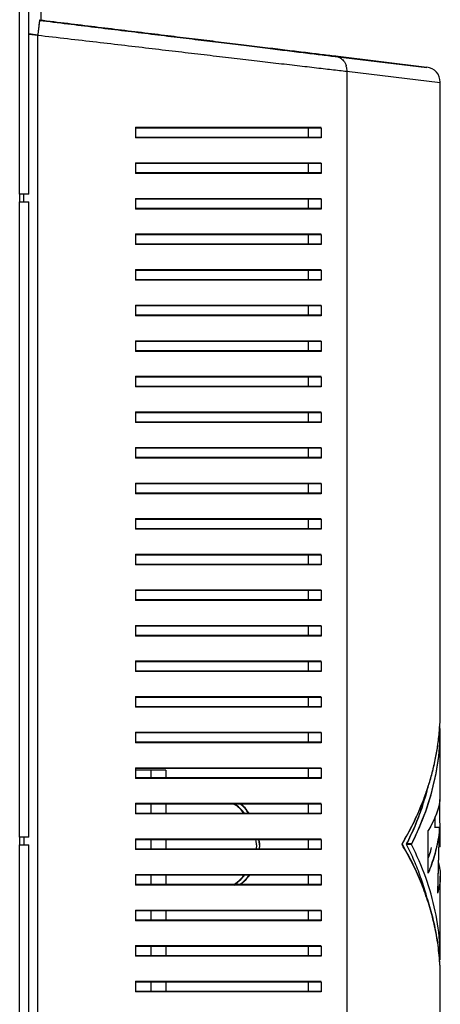
# Model space of a CAD drawing. Units: millimetres. Extents: x 39 to 4930, y 107 to 2842.
# Drawn here: x 3741 to 3824, y 298 to 492 of the extents above; entities that cross this region are included whole.
import ezdxf

# ---------------------------------------------------------------- set-up
doc = ezdxf.new("R2010")
doc.units = ezdxf.units.MM

msp = doc.modelspace()

# ---------------------------------------------------------------- linework, layer by layer
at = {"color": 7, "linetype": 'Continuous', "lineweight": 25}
for p, q in [((3740.87, 457.8), (3740.87, 630.2)), ((3742.67, 457.8), (3742.67, 630.2)), ((3745.02, 513.4), (3745.02, 492.09)), ((3803.02, 484.92), (3821.04, 482.72)), ((3803.03, 485.02), (3821.05, 482.82)), ((3805.26, 481.94), (3805.26, 177.86)), ((3823.68, 356.2), (3823.68, 479.84)), ((3763.67, 470.9), (3763.67, 468.9)), ((3763.68, 471), (3763.68, 469)), ((3797.68, 470.9), (3797.68, 468.9)), ((3800.25, 470.9), (3800.25, 468.9)), ((3763.67, 463.9), (3763.67, 461.9)), ((3763.68, 464), (3763.68, 462)), ((3797.68, 463.9), (3797.68, 461.9)), ((3800.25, 463.9), (3800.25, 461.9)), ((3740.87, 457.8), (3740.87, 456.3)), ((3742.67, 457.8), (3740.87, 457.8)), ((3741.67, 456.3), (3741.67, 457.8)), ((3740.87, 331.3), (3740.87, 456.3)), ((3740.87, 456.3), (3742.67, 456.3)), ((3742.67, 331.3), (3742.67, 456.3)), ((3763.67, 456.9), (3763.67, 454.9)), ((3763.68, 457), (3763.68, 455)), ((3797.68, 456.9), (3797.68, 454.9)), ((3800.25, 456.9), (3800.25, 454.9)), ((3763.67, 449.9), (3763.67, 447.9)), ((3763.68, 450), (3763.68, 448)), ((3797.68, 449.9), (3797.68, 447.9)), ((3800.25, 449.9), (3800.25, 447.9)), ((3763.67, 442.9), (3763.67, 440.9)), ((3763.68, 443), (3763.68, 441)), ((3797.68, 442.9), (3797.68, 440.9)), ((3800.25, 442.9), (3800.25, 440.9)), ((3763.67, 435.9), (3763.67, 433.9)), ((3763.68, 436), (3763.68, 434)), ((3797.68, 435.9), (3797.68, 433.9)), ((3800.25, 435.9), (3800.25, 433.9)), ((3763.67, 428.9), (3763.67, 426.9)), ((3763.68, 429), (3763.68, 427)), ((3797.68, 428.9), (3797.68, 426.9)), ((3800.25, 428.9), (3800.25, 426.9)), ((3763.67, 421.9), (3763.67, 419.9)), ((3763.68, 422), (3763.68, 420)), ((3797.68, 421.9), (3797.68, 419.9)), ((3800.25, 421.9), (3800.25, 419.9)), ((3763.67, 414.9), (3763.67, 412.9)), ((3763.68, 415), (3763.68, 413)), ((3797.68, 414.9), (3797.68, 412.9)), ((3800.25, 414.9), (3800.25, 412.9)), ((3763.67, 407.9), (3763.67, 405.9)), ((3763.68, 408), (3763.68, 406)), ((3797.68, 407.9), (3797.68, 405.9)), ((3800.25, 407.9), (3800.25, 405.9)), ((3763.68, 401), (3763.68, 399)), ((3763.67, 400.9), (3763.67, 398.9)), ((3797.68, 400.9), (3797.68, 398.9)), ((3800.25, 400.9), (3800.25, 398.9)), ((3763.67, 393.9), (3763.67, 391.9)), ((3763.68, 394), (3763.68, 392)), ((3797.68, 393.9), (3797.68, 391.9)), ((3800.25, 393.9), (3800.25, 391.9)), ((3763.67, 386.9), (3763.67, 384.9)), ((3763.68, 387), (3763.68, 385)), ((3797.68, 386.9), (3797.68, 384.9)), ((3800.25, 386.9), (3800.25, 384.9)), ((3763.67, 379.9), (3763.67, 377.9)), ((3763.68, 380), (3763.68, 378)), ((3797.68, 379.9), (3797.68, 377.9)), ((3800.25, 379.9), (3800.25, 377.9)), ((3763.67, 372.9), (3763.67, 370.9)), ((3763.68, 373), (3763.68, 371)), ((3797.68, 372.9), (3797.68, 370.9)), ((3800.25, 372.9), (3800.25, 370.9)), ((3763.67, 365.9), (3763.67, 363.9)), ((3763.68, 366), (3763.68, 364)), ((3797.68, 365.9), (3797.68, 363.9)), ((3800.25, 365.9), (3800.25, 363.9)), ((3763.67, 358.9), (3763.67, 356.9)), ((3763.68, 359), (3763.68, 357)), ((3797.68, 358.9), (3797.68, 356.9)), ((3800.25, 358.9), (3800.25, 356.9)), ((3823.68, 340.28), (3823.68, 352.73)), ((3763.67, 351.9), (3763.67, 349.9)), ((3763.68, 352), (3763.68, 350)), ((3797.68, 351.9), (3797.68, 349.9)), ((3800.25, 351.9), (3800.25, 349.9)), ((3763.67, 344.9), (3763.67, 342.9)), ((3763.68, 345), (3763.68, 343)), ((3797.68, 344.9), (3797.68, 342.9)), ((3800.25, 344.9), (3800.25, 342.9)), ((3766.67, 344.5), (3763.68, 344.5)), ((3766.67, 344.5), (3766.67, 343)), ((3769.67, 344.5), (3766.67, 344.5)), ((3769.67, 344.5), (3769.67, 343)), ((3763.67, 337.9), (3763.67, 335.9)), ((3763.68, 338), (3763.68, 336)), ((3766.67, 337.9), (3766.67, 336)), ((3769.67, 337.9), (3769.67, 336)), ((3797.68, 337.9), (3797.68, 335.9)), ((3800.25, 337.9), (3800.25, 335.9)), ((3823.67, 329.45), (3823.57, 338.72)), ((3823.68, 329.55), (3823.58, 338.77)), ((3822.68, 333.24), (3822.68, 335.34)), ((3823.56, 333.24), (3822.56, 333.24)), ((3823.2, 320.44), (3823.56, 333.24)), ((3740.87, 331.3), (3740.87, 329.8)), ((3742.67, 331.3), (3740.87, 331.3)), ((3741.67, 331.3), (3741.67, 329.8)), ((3821.31, 324.23), (3821.31, 332.55)), ((3821.32, 324.32), (3821.32, 332.65)), ((3823.19, 320.34), (3823.55, 333.15)), ((3740.87, 204.8), (3740.87, 329.8)), ((3740.87, 329.8), (3742.67, 329.8)), ((3742.67, 204.8), (3742.67, 329.8)), ((3763.67, 330.9), (3763.67, 328.9)), ((3763.68, 331), (3763.68, 329)), ((3766.67, 330.9), (3766.67, 329)), ((3769.67, 330.9), (3769.67, 329)), ((3797.68, 330.9), (3797.68, 328.9)), ((3800.25, 330.9), (3800.25, 328.9)), ((3818.05, 329.9), (3817.05, 329.9)), ((3818.06, 330), (3817.06, 330)), ((3823.67, 329.45), (3823.45, 329.45)), ((3823.68, 329.55), (3823.46, 329.55)), ((3763.67, 323.9), (3763.67, 321.9)), ((3763.68, 324), (3763.68, 322)), ((3766.67, 323.9), (3766.67, 322)), ((3769.67, 323.9), (3769.67, 322)), ((3797.68, 323.9), (3797.68, 321.9)), ((3800.25, 323.9), (3800.25, 321.9)), ((3823.68, 307.26), (3823.68, 323.68)), ((3763.67, 316.9), (3763.67, 314.9)), ((3763.68, 317), (3763.68, 315)), ((3766.67, 316.9), (3766.67, 315)), ((3769.67, 316.9), (3769.67, 315)), ((3797.68, 316.9), (3797.68, 314.9)), ((3800.25, 316.9), (3800.25, 314.9)), ((3763.68, 310), (3763.68, 308)), ((3763.67, 309.9), (3763.67, 307.9)), ((3766.67, 309.9), (3766.67, 308)), ((3769.67, 309.9), (3769.67, 308)), ((3797.68, 309.9), (3797.68, 307.9)), ((3800.25, 309.9), (3800.25, 307.9)), ((3823.56, 306.89), (3823.56, 307.26)), ((3823.67, 307.17), (3823.67, 307.32)), ((3763.67, 302.9), (3763.67, 300.9)), ((3763.68, 303), (3763.68, 301)), ((3766.67, 302.9), (3766.67, 301)), ((3769.67, 302.9), (3769.67, 301)), ((3797.68, 302.9), (3797.68, 300.9)), ((3800.25, 302.9), (3800.25, 300.9)), ((3823.68, 208.5), (3823.68, 303.8))]:
    msp.add_line(p, q, dxfattribs=at)
at = {"color": 8, "linetype": 'Continuous', "lineweight": 25}
for p, q in [((3744.43, 489.14), (3742.67, 489.36)), ((3744.42, 489.05), (3742.67, 489.26)), ((3744.42, 195.26), (3744.42, 489.05)), ((3744.43, 195.25), (3744.43, 489.14)), ((3823.67, 479.75), (3805.26, 481.94))]:
    msp.add_line(p, q, dxfattribs=at)
at = {"color": 7, "linetype": 'Continuous', "lineweight": 25}
msp.add_arc((3820.68, 479.84), 3, 0.3441, 83.047, dxfattribs=at)
for points in [[(3744.78, 492.02), (3744.77, 491.98), (3744.76, 491.89), (3744.68, 491.2), (3744.56, 490.22), (3744.46, 489.44), (3744.42, 489.05)], [(3744.79, 492.12), (3744.78, 492.08), (3744.77, 491.99), (3744.69, 491.3), (3744.57, 490.31), (3744.47, 489.53), (3744.43, 489.14)]]:
    msp.add_open_spline(points, degree=3, dxfattribs=at)
for points, knots in [([(3744.78, 492.02), (3746.64, 491.8), (3750.28, 491.35), (3755.67, 490.69), (3760.96, 490.05), (3766.19, 489.41), (3771.23, 488.8), (3776.03, 488.21), (3780.61, 487.65), (3785.03, 487.12), (3789.22, 486.6), (3793.15, 486.12), (3796.79, 485.68), (3800.16, 485.27), (3802.06, 485.04), (3803.02, 484.92)], [0, 0, 0, 0, 0.079511, 0.156089, 0.233234, 0.311943, 0.391115, 0.465982, 0.541201, 0.617522, 0.694228, 0.769362, 0.844939, 0.922127, 1, 1, 1, 1]), ([(3744.79, 492.12), (3746.65, 491.89), (3750.29, 491.45), (3755.68, 490.79), (3760.97, 490.15), (3766.2, 489.51), (3771.24, 488.89), (3776.04, 488.31), (3780.62, 487.75), (3785.04, 487.21), (3789.23, 486.7), (3793.16, 486.22), (3796.8, 485.78), (3800.17, 485.37), (3802.07, 485.13), (3803.03, 485.02)], [0, 0, 0, 0, 0.079511, 0.156089, 0.233234, 0.311943, 0.391115, 0.465982, 0.541201, 0.617522, 0.694228, 0.769362, 0.844939, 0.922127, 1, 1, 1, 1]), ([(3805.26, 481.94), (3805.26, 481.94), (3804.35, 482.05), (3802.35, 482.28), (3798.91, 482.68), (3795.05, 483.13), (3790.9, 483.61), (3786.54, 484.13), (3781.99, 484.66), (3777.2, 485.22), (3772.19, 485.81), (3766.99, 486.42), (3761.59, 487.05), (3756.02, 487.7), (3750.27, 488.37), (3746.37, 488.82), (3744.42, 489.05), (3744.42, 489.05)], [0, 0, 0, 0, 0.000001, 0.07515, 0.150977, 0.228628, 0.306797, 0.381257, 0.456086, 0.532028, 0.60834, 0.68501, 0.762097, 0.840619, 0.919714, 0.999999, 1, 1, 1, 1]), ([(3763.67, 470.9), (3765.8, 470.9), (3770.04, 470.9), (3776.19, 470.9), (3782.15, 470.9), (3788.31, 470.9), (3794.54, 470.9), (3798.34, 470.9), (3800.25, 470.9)], [0, 0, 0, 0, 0.150122, 0.300259, 0.455069, 0.609874, 0.803524, 1, 1, 1, 1]), ([(3763.68, 471), (3765.81, 471), (3770.05, 471), (3776.2, 471), (3782.16, 471), (3788.32, 471), (3794.55, 471), (3798.35, 471), (3800.26, 471)], [0, 0, 0, 0, 0.150122, 0.300259, 0.455069, 0.609874, 0.803524, 1, 1, 1, 1]), ([(3800.25, 468.9), (3798.8, 468.9), (3795.91, 468.9), (3790.89, 468.9), (3785.45, 468.9), (3779.11, 468.9), (3771.9, 468.9), (3766.43, 468.9), (3763.67, 468.9)], [0, 0, 0, 0, 0.150289, 0.300617, 0.456334, 0.612064, 0.804838, 1, 1, 1, 1]), ([(3800.26, 469), (3798.81, 469), (3795.92, 469), (3790.9, 469), (3785.46, 469), (3779.12, 469), (3771.91, 469), (3766.44, 469), (3763.68, 469)], [0, 0, 0, 0, 0.150289, 0.300617, 0.456334, 0.612064, 0.804838, 1, 1, 1, 1]), ([(3763.67, 463.9), (3765.8, 463.9), (3770.04, 463.9), (3776.19, 463.9), (3782.15, 463.9), (3788.31, 463.9), (3794.54, 463.9), (3798.34, 463.9), (3800.25, 463.9)], [0, 0, 0, 0, 0.150122, 0.300259, 0.455069, 0.609874, 0.803524, 1, 1, 1, 1]), ([(3763.68, 464), (3765.81, 464), (3770.05, 464), (3776.2, 464), (3782.16, 464), (3788.32, 464), (3794.55, 464), (3798.35, 464), (3800.26, 464)], [0, 0, 0, 0, 0.150122, 0.300259, 0.455069, 0.609874, 0.803524, 1, 1, 1, 1]), ([(3800.25, 461.9), (3798.8, 461.9), (3795.91, 461.9), (3790.89, 461.9), (3785.45, 461.9), (3779.11, 461.9), (3771.9, 461.9), (3766.43, 461.9), (3763.67, 461.9)], [0, 0, 0, 0, 0.150289, 0.3006168, 0.4563343, 0.6120639, 0.8048383, 1, 1, 1, 1]), ([(3800.26, 462), (3798.81, 462), (3795.92, 462), (3790.9, 462), (3785.46, 462), (3779.12, 462), (3771.91, 462), (3766.44, 462), (3763.68, 462)], [0, 0, 0, 0, 0.150289, 0.3006168, 0.4563343, 0.6120639, 0.8048383, 1, 1, 1, 1]), ([(3763.67, 456.9), (3765.8, 456.9), (3770.04, 456.9), (3776.19, 456.9), (3782.15, 456.9), (3788.31, 456.9), (3794.54, 456.9), (3798.34, 456.9), (3800.25, 456.9)], [0, 0, 0, 0, 0.150122, 0.300259, 0.455069, 0.609874, 0.803524, 1, 1, 1, 1]), ([(3763.68, 457), (3765.81, 457), (3770.05, 457), (3776.2, 457), (3782.16, 457), (3788.32, 457), (3794.55, 457), (3798.35, 457), (3800.26, 457)], [0, 0, 0, 0, 0.150122, 0.300259, 0.455069, 0.609874, 0.803524, 1, 1, 1, 1]), ([(3800.25, 454.9), (3798.8, 454.9), (3795.91, 454.9), (3790.89, 454.9), (3785.45, 454.9), (3779.11, 454.9), (3771.9, 454.9), (3766.43, 454.9), (3763.67, 454.9)], [0, 0, 0, 0, 0.150289, 0.300617, 0.456334, 0.612064, 0.804838, 1, 1, 1, 1]), ([(3800.26, 455), (3798.81, 455), (3795.92, 455), (3790.9, 455), (3785.46, 455), (3779.12, 455), (3771.91, 455), (3766.44, 455), (3763.68, 455)], [0, 0, 0, 0, 0.150289, 0.300617, 0.456334, 0.612064, 0.804838, 1, 1, 1, 1]), ([(3763.67, 449.9), (3765.8, 449.9), (3770.04, 449.9), (3776.19, 449.9), (3782.15, 449.9), (3788.31, 449.9), (3794.54, 449.9), (3798.34, 449.9), (3800.25, 449.9)], [0, 0, 0, 0, 0.150122, 0.300259, 0.455069, 0.609874, 0.803524, 1, 1, 1, 1]), ([(3763.68, 450), (3765.81, 450), (3770.05, 450), (3776.2, 450), (3782.16, 450), (3788.32, 450), (3794.55, 450), (3798.35, 450), (3800.26, 450)], [0, 0, 0, 0, 0.150122, 0.300259, 0.455069, 0.609874, 0.803524, 1, 1, 1, 1]), ([(3800.25, 447.9), (3798.8, 447.9), (3795.91, 447.9), (3790.89, 447.9), (3785.45, 447.9), (3779.11, 447.9), (3771.9, 447.9), (3766.43, 447.9), (3763.67, 447.9)], [0, 0, 0, 0, 0.150289, 0.300617, 0.456334, 0.612064, 0.804838, 1, 1, 1, 1]), ([(3800.26, 448), (3798.81, 448), (3795.92, 448), (3790.9, 448), (3785.46, 448), (3779.12, 448), (3771.91, 448), (3766.44, 448), (3763.68, 448)], [0, 0, 0, 0, 0.150289, 0.3006168, 0.4563343, 0.6120639, 0.8048383, 1, 1, 1, 1]), ([(3763.67, 442.9), (3765.8, 442.9), (3770.04, 442.9), (3776.19, 442.9), (3782.15, 442.9), (3788.31, 442.9), (3794.54, 442.9), (3798.34, 442.9), (3800.25, 442.9)], [0, 0, 0, 0, 0.150122, 0.300259, 0.455069, 0.609874, 0.803524, 1, 1, 1, 1]), ([(3763.68, 443), (3765.81, 443), (3770.05, 443), (3776.2, 443), (3782.16, 443), (3788.32, 443), (3794.55, 443), (3798.35, 443), (3800.26, 443)], [0, 0, 0, 0, 0.150122, 0.300259, 0.455069, 0.609874, 0.803524, 1, 1, 1, 1]), ([(3800.25, 440.9), (3798.8, 440.9), (3795.91, 440.9), (3790.89, 440.9), (3785.45, 440.9), (3779.11, 440.9), (3771.9, 440.9), (3766.43, 440.9), (3763.67, 440.9)], [0, 0, 0, 0, 0.150289, 0.300617, 0.456334, 0.612064, 0.804838, 1, 1, 1, 1]), ([(3800.26, 441), (3798.81, 441), (3795.92, 441), (3790.9, 441), (3785.46, 441), (3779.12, 441), (3771.91, 441), (3766.44, 441), (3763.68, 441)], [0, 0, 0, 0, 0.150289, 0.300617, 0.456334, 0.612064, 0.804838, 1, 1, 1, 1]), ([(3763.67, 435.9), (3765.8, 435.9), (3770.04, 435.9), (3776.19, 435.9), (3782.15, 435.9), (3788.31, 435.9), (3794.54, 435.9), (3798.34, 435.9), (3800.25, 435.9)], [0, 0, 0, 0, 0.150122, 0.300259, 0.455069, 0.609874, 0.803524, 1, 1, 1, 1]), ([(3763.68, 436), (3765.81, 436), (3770.05, 436), (3776.2, 436), (3782.16, 436), (3788.32, 436), (3794.55, 436), (3798.35, 436), (3800.26, 436)], [0, 0, 0, 0, 0.150122, 0.300259, 0.455069, 0.609874, 0.803524, 1, 1, 1, 1]), ([(3800.25, 433.9), (3798.8, 433.9), (3795.91, 433.9), (3790.89, 433.9), (3785.45, 433.9), (3779.11, 433.9), (3771.9, 433.9), (3766.43, 433.9), (3763.67, 433.9)], [0, 0, 0, 0, 0.150289, 0.300617, 0.456334, 0.612064, 0.804838, 1, 1, 1, 1]), ([(3800.26, 434), (3798.81, 434), (3795.92, 434), (3790.9, 434), (3785.46, 434), (3779.12, 434), (3771.91, 434), (3766.44, 434), (3763.68, 434)], [0, 0, 0, 0, 0.150289, 0.300617, 0.456334, 0.612064, 0.804838, 1, 1, 1, 1]), ([(3763.67, 428.9), (3765.8, 428.9), (3770.04, 428.9), (3776.19, 428.9), (3782.15, 428.9), (3788.31, 428.9), (3794.54, 428.9), (3798.34, 428.9), (3800.25, 428.9)], [0, 0, 0, 0, 0.150122, 0.300259, 0.455069, 0.609874, 0.803524, 1, 1, 1, 1]), ([(3763.68, 429), (3765.81, 429), (3770.05, 429), (3776.2, 429), (3782.16, 429), (3788.32, 429), (3794.55, 429), (3798.35, 429), (3800.26, 429)], [0, 0, 0, 0, 0.150122, 0.300259, 0.455069, 0.609874, 0.803524, 1, 1, 1, 1]), ([(3800.25, 426.9), (3798.8, 426.9), (3795.91, 426.9), (3790.89, 426.9), (3785.45, 426.9), (3779.11, 426.9), (3771.9, 426.9), (3766.43, 426.9), (3763.67, 426.9)], [0, 0, 0, 0, 0.150289, 0.3006168, 0.4563343, 0.6120639, 0.8048383, 1, 1, 1, 1]), ([(3800.26, 427), (3798.81, 427), (3795.92, 427), (3790.9, 427), (3785.46, 427), (3779.12, 427), (3771.91, 427), (3766.44, 427), (3763.68, 427)], [0, 0, 0, 0, 0.150289, 0.3006168, 0.4563343, 0.6120639, 0.8048383, 1, 1, 1, 1]), ([(3763.67, 421.9), (3765.8, 421.9), (3770.04, 421.9), (3776.19, 421.9), (3782.15, 421.9), (3788.31, 421.9), (3794.54, 421.9), (3798.34, 421.9), (3800.25, 421.9)], [0, 0, 0, 0, 0.150122, 0.300259, 0.455069, 0.609874, 0.803524, 1, 1, 1, 1]), ([(3763.68, 422), (3765.81, 422), (3770.05, 422), (3776.2, 422), (3782.16, 422), (3788.32, 422), (3794.55, 422), (3798.35, 422), (3800.26, 422)], [0, 0, 0, 0, 0.150122, 0.300259, 0.455069, 0.609874, 0.803524, 1, 1, 1, 1]), ([(3800.25, 419.9), (3798.8, 419.9), (3795.91, 419.9), (3790.89, 419.9), (3785.45, 419.9), (3779.11, 419.9), (3771.9, 419.9), (3766.43, 419.9), (3763.67, 419.9)], [0, 0, 0, 0, 0.150289, 0.300617, 0.456334, 0.612064, 0.804838, 1, 1, 1, 1]), ([(3800.26, 420), (3798.81, 420), (3795.92, 420), (3790.9, 420), (3785.46, 420), (3779.12, 420), (3771.91, 420), (3766.44, 420), (3763.68, 420)], [0, 0, 0, 0, 0.150289, 0.300617, 0.456334, 0.612064, 0.804838, 1, 1, 1, 1]), ([(3763.67, 414.9), (3765.8, 414.9), (3770.04, 414.9), (3776.19, 414.9), (3782.15, 414.9), (3788.31, 414.9), (3794.54, 414.9), (3798.34, 414.9), (3800.25, 414.9)], [0, 0, 0, 0, 0.150122, 0.300259, 0.455069, 0.609874, 0.803524, 1, 1, 1, 1]), ([(3763.68, 415), (3765.81, 415), (3770.05, 415), (3776.2, 415), (3782.16, 415), (3788.32, 415), (3794.55, 415), (3798.35, 415), (3800.26, 415)], [0, 0, 0, 0, 0.150122, 0.300259, 0.455069, 0.609874, 0.803524, 1, 1, 1, 1]), ([(3800.25, 412.9), (3798.8, 412.9), (3795.91, 412.9), (3790.89, 412.9), (3785.45, 412.9), (3779.11, 412.9), (3771.9, 412.9), (3766.43, 412.9), (3763.67, 412.9)], [0, 0, 0, 0, 0.150289, 0.300617, 0.456334, 0.612064, 0.804838, 1, 1, 1, 1]), ([(3800.26, 413), (3798.81, 413), (3795.92, 413), (3790.9, 413), (3785.46, 413), (3779.12, 413), (3771.91, 413), (3766.44, 413), (3763.68, 413)], [0, 0, 0, 0, 0.150289, 0.300617, 0.456334, 0.612064, 0.804838, 1, 1, 1, 1]), ([(3763.67, 407.9), (3765.8, 407.9), (3770.04, 407.9), (3776.19, 407.9), (3782.15, 407.9), (3788.31, 407.9), (3794.54, 407.9), (3798.34, 407.9), (3800.25, 407.9)], [0, 0, 0, 0, 0.150122, 0.300259, 0.455069, 0.609874, 0.803524, 1, 1, 1, 1]), ([(3763.68, 408), (3765.81, 408), (3770.05, 408), (3776.2, 408), (3782.16, 408), (3788.32, 408), (3794.55, 408), (3798.35, 408), (3800.26, 408)], [0, 0, 0, 0, 0.150122, 0.300259, 0.455069, 0.609874, 0.803524, 1, 1, 1, 1]), ([(3800.25, 405.9), (3798.8, 405.9), (3795.91, 405.9), (3790.89, 405.9), (3785.45, 405.9), (3779.11, 405.9), (3771.9, 405.9), (3766.43, 405.9), (3763.67, 405.9)], [0, 0, 0, 0, 0.150289, 0.300617, 0.456334, 0.612064, 0.804838, 1, 1, 1, 1]), ([(3800.26, 406), (3798.81, 406), (3795.92, 406), (3790.9, 406), (3785.46, 406), (3779.12, 406), (3771.91, 406), (3766.44, 406), (3763.68, 406)], [0, 0, 0, 0, 0.150289, 0.300617, 0.456334, 0.612064, 0.804838, 1, 1, 1, 1]), ([(3763.68, 401), (3765.81, 401), (3770.05, 401), (3776.2, 401), (3782.16, 401), (3788.32, 401), (3794.55, 401), (3798.35, 401), (3800.26, 401)], [0, 0, 0, 0, 0.150122, 0.300259, 0.455069, 0.609874, 0.803524, 1, 1, 1, 1]), ([(3763.67, 400.9), (3765.8, 400.9), (3770.04, 400.9), (3776.19, 400.9), (3782.15, 400.9), (3788.31, 400.9), (3794.54, 400.9), (3798.34, 400.9), (3800.25, 400.9)], [0, 0, 0, 0, 0.150122, 0.300259, 0.455069, 0.609874, 0.803524, 1, 1, 1, 1]), ([(3800.25, 398.9), (3798.8, 398.9), (3795.91, 398.9), (3790.89, 398.9), (3785.45, 398.9), (3779.11, 398.9), (3771.9, 398.9), (3766.43, 398.9), (3763.67, 398.9)], [0, 0, 0, 0, 0.150289, 0.300617, 0.456334, 0.612064, 0.804838, 1, 1, 1, 1]), ([(3800.26, 399), (3798.81, 399), (3795.92, 399), (3790.9, 399), (3785.46, 399), (3779.12, 399), (3771.91, 399), (3766.44, 399), (3763.68, 399)], [0, 0, 0, 0, 0.150289, 0.300617, 0.456334, 0.612064, 0.804838, 1, 1, 1, 1]), ([(3763.67, 393.9), (3765.8, 393.9), (3770.04, 393.9), (3776.19, 393.9), (3782.15, 393.9), (3788.31, 393.9), (3794.54, 393.9), (3798.34, 393.9), (3800.25, 393.9)], [0, 0, 0, 0, 0.150122, 0.3002593, 0.4550692, 0.609874, 0.803524, 1, 1, 1, 1]), ([(3763.68, 394), (3765.81, 394), (3770.05, 394), (3776.2, 394), (3782.16, 394), (3788.32, 394), (3794.55, 394), (3798.35, 394), (3800.26, 394)], [0, 0, 0, 0, 0.150122, 0.300259, 0.455069, 0.609874, 0.803524, 1, 1, 1, 1]), ([(3800.25, 391.9), (3798.8, 391.9), (3795.91, 391.9), (3790.89, 391.9), (3785.45, 391.9), (3779.11, 391.9), (3771.9, 391.9), (3766.43, 391.9), (3763.67, 391.9)], [0, 0, 0, 0, 0.150289, 0.300617, 0.456334, 0.612064, 0.804838, 1, 1, 1, 1]), ([(3800.26, 392), (3798.81, 392), (3795.92, 392), (3790.9, 392), (3785.46, 392), (3779.12, 392), (3771.91, 392), (3766.44, 392), (3763.68, 392)], [0, 0, 0, 0, 0.150289, 0.300617, 0.456334, 0.612064, 0.804838, 1, 1, 1, 1]), ([(3763.67, 386.9), (3765.8, 386.9), (3770.04, 386.9), (3776.19, 386.9), (3782.15, 386.9), (3788.31, 386.9), (3794.54, 386.9), (3798.34, 386.9), (3800.25, 386.9)], [0, 0, 0, 0, 0.150122, 0.300259, 0.455069, 0.609874, 0.803524, 1, 1, 1, 1]), ([(3763.68, 387), (3765.81, 387), (3770.05, 387), (3776.2, 387), (3782.16, 387), (3788.32, 387), (3794.55, 387), (3798.35, 387), (3800.26, 387)], [0, 0, 0, 0, 0.150122, 0.300259, 0.455069, 0.609874, 0.803524, 1, 1, 1, 1]), ([(3800.25, 384.9), (3798.8, 384.9), (3795.91, 384.9), (3790.89, 384.9), (3785.45, 384.9), (3779.11, 384.9), (3771.9, 384.9), (3766.43, 384.9), (3763.67, 384.9)], [0, 0, 0, 0, 0.150289, 0.300617, 0.456334, 0.612064, 0.804838, 1, 1, 1, 1]), ([(3800.26, 385), (3798.81, 385), (3795.92, 385), (3790.9, 385), (3785.46, 385), (3779.12, 385), (3771.91, 385), (3766.44, 385), (3763.68, 385)], [0, 0, 0, 0, 0.150289, 0.300617, 0.456334, 0.612064, 0.804838, 1, 1, 1, 1]), ([(3763.67, 379.9), (3765.8, 379.9), (3770.04, 379.9), (3776.19, 379.9), (3782.15, 379.9), (3788.31, 379.9), (3794.54, 379.9), (3798.34, 379.9), (3800.25, 379.9)], [0, 0, 0, 0, 0.150122, 0.300259, 0.455069, 0.609874, 0.803524, 1, 1, 1, 1]), ([(3763.68, 380), (3765.81, 380), (3770.05, 380), (3776.2, 380), (3782.16, 380), (3788.32, 380), (3794.55, 380), (3798.35, 380), (3800.26, 380)], [0, 0, 0, 0, 0.150122, 0.300259, 0.455069, 0.609874, 0.803524, 1, 1, 1, 1]), ([(3800.25, 377.9), (3798.8, 377.9), (3795.91, 377.9), (3790.89, 377.9), (3785.45, 377.9), (3779.11, 377.9), (3771.9, 377.9), (3766.43, 377.9), (3763.67, 377.9)], [0, 0, 0, 0, 0.150289, 0.3006168, 0.4563343, 0.6120639, 0.8048383, 1, 1, 1, 1]), ([(3800.26, 378), (3798.81, 378), (3795.92, 378), (3790.9, 378), (3785.46, 378), (3779.12, 378), (3771.91, 378), (3766.44, 378), (3763.68, 378)], [0, 0, 0, 0, 0.150289, 0.3006168, 0.4563343, 0.6120639, 0.8048383, 1, 1, 1, 1]), ([(3763.67, 372.9), (3765.8, 372.9), (3770.04, 372.9), (3776.19, 372.9), (3782.15, 372.9), (3788.31, 372.9), (3794.54, 372.9), (3798.34, 372.9), (3800.25, 372.9)], [0, 0, 0, 0, 0.150122, 0.300259, 0.455069, 0.609874, 0.803524, 1, 1, 1, 1]), ([(3763.68, 373), (3765.81, 373), (3770.05, 373), (3776.2, 373), (3782.16, 373), (3788.32, 373), (3794.55, 373), (3798.35, 373), (3800.26, 373)], [0, 0, 0, 0, 0.150122, 0.300259, 0.455069, 0.609874, 0.803524, 1, 1, 1, 1]), ([(3800.25, 370.9), (3798.8, 370.9), (3795.91, 370.9), (3790.89, 370.9), (3785.45, 370.9), (3779.11, 370.9), (3771.9, 370.9), (3766.43, 370.9), (3763.67, 370.9)], [0, 0, 0, 0, 0.150289, 0.300617, 0.456334, 0.612064, 0.804838, 1, 1, 1, 1]), ([(3800.26, 371), (3798.81, 371), (3795.92, 371), (3790.9, 371), (3785.46, 371), (3779.12, 371), (3771.91, 371), (3766.44, 371), (3763.68, 371)], [0, 0, 0, 0, 0.150289, 0.300617, 0.456334, 0.612064, 0.804838, 1, 1, 1, 1]), ([(3763.67, 365.9), (3765.8, 365.9), (3770.04, 365.9), (3776.19, 365.9), (3782.15, 365.9), (3788.31, 365.9), (3794.54, 365.9), (3798.34, 365.9), (3800.25, 365.9)], [0, 0, 0, 0, 0.150122, 0.300259, 0.455069, 0.609874, 0.803524, 1, 1, 1, 1]), ([(3763.68, 366), (3765.81, 366), (3770.05, 366), (3776.2, 366), (3782.16, 366), (3788.32, 366), (3794.55, 366), (3798.35, 366), (3800.26, 366)], [0, 0, 0, 0, 0.150122, 0.300259, 0.455069, 0.609874, 0.803524, 1, 1, 1, 1]), ([(3800.25, 363.9), (3798.8, 363.9), (3795.91, 363.9), (3790.89, 363.9), (3785.45, 363.9), (3779.11, 363.9), (3771.9, 363.9), (3766.43, 363.9), (3763.67, 363.9)], [0, 0, 0, 0, 0.150289, 0.300617, 0.456334, 0.612064, 0.804838, 1, 1, 1, 1]), ([(3800.26, 364), (3798.81, 364), (3795.92, 364), (3790.9, 364), (3785.46, 364), (3779.12, 364), (3771.91, 364), (3766.44, 364), (3763.68, 364)], [0, 0, 0, 0, 0.150289, 0.300617, 0.456334, 0.612064, 0.804838, 1, 1, 1, 1]), ([(3763.67, 358.9), (3765.8, 358.9), (3770.04, 358.9), (3776.19, 358.9), (3782.15, 358.9), (3788.31, 358.9), (3794.54, 358.9), (3798.34, 358.9), (3800.25, 358.9)], [0, 0, 0, 0, 0.150122, 0.3002593, 0.4550692, 0.609874, 0.803524, 1, 1, 1, 1]), ([(3763.68, 359), (3765.81, 359), (3770.05, 359), (3776.2, 359), (3782.16, 359), (3788.32, 359), (3794.55, 359), (3798.35, 359), (3800.26, 359)], [0, 0, 0, 0, 0.150122, 0.3002593, 0.4550692, 0.609874, 0.803524, 1, 1, 1, 1]), ([(3800.25, 356.9), (3798.8, 356.9), (3795.91, 356.9), (3790.89, 356.9), (3785.45, 356.9), (3779.11, 356.9), (3771.9, 356.9), (3766.43, 356.9), (3763.67, 356.9)], [0, 0, 0, 0, 0.150289, 0.300617, 0.456334, 0.612064, 0.804838, 1, 1, 1, 1]), ([(3800.26, 357), (3798.81, 357), (3795.92, 357), (3790.9, 357), (3785.46, 357), (3779.12, 357), (3771.91, 357), (3766.44, 357), (3763.68, 357)], [0, 0, 0, 0, 0.150289, 0.300617, 0.456334, 0.612064, 0.804838, 1, 1, 1, 1]), ([(3816.16, 329.9), (3816.91, 331.24), (3818.42, 333.93), (3820.21, 338.03), (3821.34, 341.26), (3822.01, 343.6), (3822.37, 345.05), (3822.69, 346.46), (3822.95, 347.84), (3823.18, 349.22), (3823.37, 350.7), (3823.57, 352.81), (3823.7, 354.62), (3823.66, 355.9), (3823.66, 356.1)], [0, 0, 0, 0, 0.1570753, 0.3150713, 0.4745058, 0.5272516, 0.5820933, 0.6390309, 0.6874374, 0.7394384, 0.7953011, 0.8550255, 0.9777894, 1, 1, 1, 1]), ([(3816.17, 330), (3816.92, 331.34), (3818.43, 334.02), (3820.22, 338.13), (3821.35, 341.36), (3822.02, 343.7), (3822.38, 345.14), (3822.7, 346.55), (3822.96, 347.94), (3823.19, 349.32), (3823.38, 350.8), (3823.58, 352.9), (3823.71, 354.72), (3823.67, 356), (3823.67, 356.2)], [0, 0, 0, 0, 0.157075, 0.315071, 0.474506, 0.527252, 0.582093, 0.639031, 0.687437, 0.739438, 0.795301, 0.855025, 0.977789, 1, 1, 1, 1]), ([(3818.05, 329.9), (3819.05, 332.05), (3821.04, 336.38), (3822.8, 343.01), (3823.69, 348.57), (3823.58, 351.91), (3823.55, 353.01)], [0, 0, 0, 0, 0.283794, 0.570516, 0.85893, 1, 1, 1, 1]), ([(3818.06, 330), (3819.06, 332.15), (3821.05, 336.48), (3822.81, 343.1), (3823.7, 348.66), (3823.59, 352.01), (3823.56, 353.1)], [0, 0, 0, 0, 0.283794, 0.570516, 0.85893, 1, 1, 1, 1]), ([(3763.67, 351.9), (3765.8, 351.9), (3770.04, 351.9), (3776.19, 351.9), (3782.15, 351.9), (3788.31, 351.9), (3794.54, 351.9), (3798.34, 351.9), (3800.25, 351.9)], [0, 0, 0, 0, 0.150122, 0.300259, 0.455069, 0.609874, 0.803524, 1, 1, 1, 1]), ([(3763.68, 352), (3765.81, 352), (3770.05, 352), (3776.2, 352), (3782.16, 352), (3788.32, 352), (3794.55, 352), (3798.35, 352), (3800.26, 352)], [0, 0, 0, 0, 0.150122, 0.300259, 0.455069, 0.609874, 0.803524, 1, 1, 1, 1]), ([(3800.25, 349.9), (3798.8, 349.9), (3795.91, 349.9), (3790.89, 349.9), (3785.45, 349.9), (3779.11, 349.9), (3771.9, 349.9), (3766.43, 349.9), (3763.67, 349.9)], [0, 0, 0, 0, 0.150289, 0.300617, 0.456334, 0.612064, 0.804838, 1, 1, 1, 1]), ([(3800.26, 350), (3798.81, 350), (3795.92, 350), (3790.9, 350), (3785.46, 350), (3779.12, 350), (3771.91, 350), (3766.44, 350), (3763.68, 350)], [0, 0, 0, 0, 0.150289, 0.300617, 0.456334, 0.612064, 0.804838, 1, 1, 1, 1]), ([(3763.67, 344.9), (3765.8, 344.9), (3770.04, 344.9), (3776.19, 344.9), (3782.15, 344.9), (3788.31, 344.9), (3794.54, 344.9), (3798.34, 344.9), (3800.25, 344.9)], [0, 0, 0, 0, 0.150122, 0.3002593, 0.4550692, 0.609874, 0.803524, 1, 1, 1, 1]), ([(3763.68, 345), (3765.81, 345), (3770.05, 345), (3776.2, 345), (3782.16, 345), (3788.32, 345), (3794.55, 345), (3798.35, 345), (3800.26, 345)], [0, 0, 0, 0, 0.150122, 0.3002593, 0.4550692, 0.609874, 0.803524, 1, 1, 1, 1]), ([(3800.25, 342.9), (3798.8, 342.9), (3795.91, 342.9), (3790.89, 342.9), (3785.45, 342.9), (3779.11, 342.9), (3771.9, 342.9), (3766.43, 342.9), (3763.67, 342.9)], [0, 0, 0, 0, 0.150289, 0.300617, 0.456334, 0.612064, 0.804838, 1, 1, 1, 1]), ([(3800.26, 343), (3798.81, 343), (3795.92, 343), (3790.9, 343), (3785.46, 343), (3779.12, 343), (3771.91, 343), (3766.44, 343), (3763.68, 343)], [0, 0, 0, 0, 0.150289, 0.300617, 0.456334, 0.612064, 0.804838, 1, 1, 1, 1]), ([(3817.05, 329.9), (3817.63, 331.1), (3818.78, 333.49), (3820.13, 337.14), (3820.93, 339.77), (3821.27, 341.19), (3821.31, 341.36)], [0, 0, 0, 0, 0.31603, 0.633653, 0.953957, 1, 1, 1, 1]), ([(3817.06, 330), (3817.64, 331.19), (3818.79, 333.59), (3820.14, 337.24), (3820.94, 339.87), (3821.28, 341.28), (3821.32, 341.46)], [0, 0, 0, 0, 0.31603, 0.633653, 0.953957, 1, 1, 1, 1]), ([(3823.57, 340.18), (3823.6, 339.76), (3823.68, 338.26), (3823.01, 335.71), (3821.88, 333.6), (3821.31, 332.55)], [0, 0, 0, 0, 0.1676004, 0.5841793, 1, 1, 1, 1]), ([(3823.58, 340.28), (3823.61, 339.85), (3823.69, 338.36), (3823.02, 335.8), (3821.89, 333.7), (3821.32, 332.65)], [0, 0, 0, 0, 0.1676004, 0.5841793, 1, 1, 1, 1]), ([(3763.67, 337.9), (3765.8, 337.9), (3770.04, 337.9), (3776.19, 337.9), (3782.15, 337.9), (3788.31, 337.9), (3794.54, 337.9), (3798.34, 337.9), (3800.25, 337.9)], [0, 0, 0, 0, 0.150122, 0.300259, 0.455069, 0.609874, 0.803524, 1, 1, 1, 1]), ([(3763.68, 338), (3765.81, 338), (3770.05, 338), (3776.2, 338), (3782.16, 338), (3788.32, 338), (3794.55, 338), (3798.35, 338), (3800.26, 338)], [0, 0, 0, 0, 0.150122, 0.300259, 0.455069, 0.609874, 0.803524, 1, 1, 1, 1]), ([(3800.25, 335.9), (3798.8, 335.9), (3795.91, 335.9), (3790.89, 335.9), (3785.45, 335.9), (3779.11, 335.9), (3771.9, 335.9), (3766.43, 335.9), (3763.67, 335.9)], [0, 0, 0, 0, 0.150289, 0.300617, 0.456334, 0.612064, 0.804838, 1, 1, 1, 1]), ([(3800.26, 336), (3798.81, 336), (3795.92, 336), (3790.9, 336), (3785.46, 336), (3779.12, 336), (3771.91, 336), (3766.44, 336), (3763.68, 336)], [0, 0, 0, 0, 0.150289, 0.300617, 0.456334, 0.612064, 0.804838, 1, 1, 1, 1]), ([(3823.56, 333.24), (3823.49, 332.59), (3823.35, 331.36), (3823, 329.55), (3822.55, 327.79), (3822, 326.05), (3821.54, 324.88), (3821.32, 324.32)], [0, 0, 0, 0, 0.218593, 0.412573, 0.606678, 0.80975, 1, 1, 1, 1]), ([(3823.55, 333.15), (3823.48, 332.49), (3823.34, 331.26), (3822.99, 329.45), (3822.54, 327.69), (3821.99, 325.95), (3821.53, 324.79), (3821.31, 324.23)], [0, 0, 0, 0, 0.218593, 0.412573, 0.606678, 0.80975, 1, 1, 1, 1]), ([(3763.67, 330.9), (3765.8, 330.9), (3770.04, 330.9), (3776.19, 330.9), (3782.15, 330.9), (3788.31, 330.9), (3794.54, 330.9), (3798.34, 330.9), (3800.25, 330.9)], [0, 0, 0, 0, 0.150122, 0.300259, 0.455069, 0.609874, 0.803524, 1, 1, 1, 1]), ([(3763.68, 331), (3765.81, 331), (3770.05, 331), (3776.2, 331), (3782.16, 331), (3788.32, 331), (3794.55, 331), (3798.35, 331), (3800.26, 331)], [0, 0, 0, 0, 0.150122, 0.300259, 0.455069, 0.609874, 0.803524, 1, 1, 1, 1]), ([(3823.66, 303.7), (3823.66, 303.9), (3823.7, 305.18), (3823.53, 307.79), (3823.09, 311.44), (3822.3, 315.22), (3821.23, 318.93), (3819.85, 322.63), (3818.18, 326.31), (3816.83, 328.71), (3816.16, 329.9)], [0, 0, 0, 0, 0.022211, 0.144977, 0.294873, 0.434734, 0.57387, 0.718765, 0.860216, 1, 1, 1, 1]), ([(3823.67, 303.8), (3823.67, 304), (3823.71, 305.28), (3823.54, 307.89), (3823.1, 311.54), (3822.31, 315.31), (3821.24, 319.03), (3819.86, 322.73), (3818.19, 326.41), (3816.84, 328.81), (3816.17, 330)], [0, 0, 0, 0, 0.0222107, 0.144977, 0.2948727, 0.4347341, 0.5738704, 0.7187651, 0.8602164, 1, 1, 1, 1]), ([(3821.14, 319.04), (3821.06, 319.39), (3820.71, 320.87), (3819.86, 323.43), (3818.6, 326.7), (3817.57, 328.84), (3817.05, 329.9)], [0, 0, 0, 0, 0.0962428, 0.4035192, 0.7034469, 1, 1, 1, 1]), ([(3823.55, 306.8), (3823.58, 307.9), (3823.69, 311.24), (3822.8, 316.8), (3821.04, 323.42), (3819.05, 327.75), (3818.05, 329.9)], [0, 0, 0, 0, 0.141063, 0.429469, 0.716194, 1, 1, 1, 1]), ([(3821.89, 329.32), (3821.86, 329.14), (3821.76, 328.46), (3821.5, 327.79), (3821.31, 327.31)], [0, 0, 0, 0, 0.275487, 1, 1, 1, 1]), ([(3800.25, 328.9), (3798.8, 328.9), (3795.91, 328.9), (3790.89, 328.9), (3785.45, 328.9), (3779.11, 328.9), (3771.9, 328.9), (3766.43, 328.9), (3763.67, 328.9)], [0, 0, 0, 0, 0.150289, 0.300617, 0.456334, 0.612064, 0.804838, 1, 1, 1, 1]), ([(3800.26, 329), (3798.81, 329), (3795.92, 329), (3790.9, 329), (3785.46, 329), (3779.12, 329), (3771.91, 329), (3766.44, 329), (3763.68, 329)], [0, 0, 0, 0, 0.150289, 0.300617, 0.456334, 0.612064, 0.804838, 1, 1, 1, 1]), ([(3821.89, 329.27), (3821.86, 329.07), (3821.76, 328.39), (3821.49, 327.72), (3821.31, 327.24)], [0, 0, 0, 0, 0.295576, 1, 1, 1, 1]), ([(3823.36, 326.27), (3823.41, 326.07), (3823.57, 325.42), (3823.69, 324.31), (3823.69, 322.97), (3823.53, 321.68), (3823.31, 320.85), (3823.2, 320.44)], [0, 0, 0, 0, 0.100547, 0.336604, 0.570783, 0.789312, 1, 1, 1, 1]), ([(3823.35, 326.14), (3823.4, 325.96), (3823.56, 325.31), (3823.67, 324.46), (3823.66, 323.79), (3823.65, 323.58)], [0, 0, 0, 0, 0.218532, 0.756023, 1, 1, 1, 1]), ([(3763.67, 323.9), (3765.8, 323.9), (3770.04, 323.9), (3776.19, 323.9), (3782.15, 323.9), (3788.31, 323.9), (3794.54, 323.9), (3798.34, 323.9), (3800.25, 323.9)], [0, 0, 0, 0, 0.150122, 0.3002593, 0.4550692, 0.609874, 0.803524, 1, 1, 1, 1]), ([(3763.68, 324), (3765.81, 324), (3770.05, 324), (3776.2, 324), (3782.16, 324), (3788.32, 324), (3794.55, 324), (3798.35, 324), (3800.26, 324)], [0, 0, 0, 0, 0.150122, 0.300259, 0.455069, 0.609874, 0.803524, 1, 1, 1, 1]), ([(3800.25, 321.9), (3798.8, 321.9), (3795.91, 321.9), (3790.89, 321.9), (3785.45, 321.9), (3779.11, 321.9), (3771.9, 321.9), (3766.43, 321.9), (3763.67, 321.9)], [0, 0, 0, 0, 0.150289, 0.300617, 0.456334, 0.612064, 0.804838, 1, 1, 1, 1]), ([(3800.26, 322), (3798.81, 322), (3795.92, 322), (3790.9, 322), (3785.46, 322), (3779.12, 322), (3771.91, 322), (3766.44, 322), (3763.68, 322)], [0, 0, 0, 0, 0.150289, 0.300617, 0.456334, 0.612064, 0.804838, 1, 1, 1, 1]), ([(3763.67, 316.9), (3765.8, 316.9), (3770.04, 316.9), (3776.19, 316.9), (3782.15, 316.9), (3788.31, 316.9), (3794.54, 316.9), (3798.34, 316.9), (3800.25, 316.9)], [0, 0, 0, 0, 0.150122, 0.300259, 0.455069, 0.609874, 0.803524, 1, 1, 1, 1]), ([(3763.68, 317), (3765.81, 317), (3770.05, 317), (3776.2, 317), (3782.16, 317), (3788.32, 317), (3794.55, 317), (3798.35, 317), (3800.26, 317)], [0, 0, 0, 0, 0.150122, 0.300259, 0.455069, 0.609874, 0.803524, 1, 1, 1, 1]), ([(3800.25, 314.9), (3798.8, 314.9), (3795.91, 314.9), (3790.89, 314.9), (3785.45, 314.9), (3779.11, 314.9), (3771.9, 314.9), (3766.43, 314.9), (3763.67, 314.9)], [0, 0, 0, 0, 0.150289, 0.300617, 0.456334, 0.612064, 0.804838, 1, 1, 1, 1]), ([(3800.26, 315), (3798.81, 315), (3795.92, 315), (3790.9, 315), (3785.46, 315), (3779.12, 315), (3771.91, 315), (3766.44, 315), (3763.68, 315)], [0, 0, 0, 0, 0.150289, 0.300617, 0.456334, 0.612064, 0.804838, 1, 1, 1, 1]), ([(3763.68, 310), (3765.81, 310), (3770.05, 310), (3776.2, 310), (3782.16, 310), (3788.32, 310), (3794.55, 310), (3798.35, 310), (3800.26, 310)], [0, 0, 0, 0, 0.150122, 0.300259, 0.455069, 0.609874, 0.803524, 1, 1, 1, 1]), ([(3763.67, 309.9), (3765.8, 309.9), (3770.04, 309.9), (3776.19, 309.9), (3782.15, 309.9), (3788.31, 309.9), (3794.54, 309.9), (3798.34, 309.9), (3800.25, 309.9)], [0, 0, 0, 0, 0.150122, 0.300259, 0.455069, 0.609874, 0.803524, 1, 1, 1, 1]), ([(3800.26, 308), (3798.81, 308), (3795.92, 308), (3790.9, 308), (3785.46, 308), (3779.12, 308), (3771.91, 308), (3766.44, 308), (3763.68, 308)], [0, 0, 0, 0, 0.150289, 0.300617, 0.456334, 0.612064, 0.804838, 1, 1, 1, 1]), ([(3800.25, 307.9), (3798.8, 307.9), (3795.91, 307.9), (3790.89, 307.9), (3785.45, 307.9), (3779.11, 307.9), (3771.9, 307.9), (3766.43, 307.9), (3763.67, 307.9)], [0, 0, 0, 0, 0.150289, 0.300617, 0.456334, 0.612064, 0.804838, 1, 1, 1, 1]), ([(3763.67, 302.9), (3765.8, 302.9), (3770.04, 302.9), (3776.19, 302.9), (3782.15, 302.9), (3788.31, 302.9), (3794.54, 302.9), (3798.34, 302.9), (3800.25, 302.9)], [0, 0, 0, 0, 0.150122, 0.300259, 0.455069, 0.609874, 0.803524, 1, 1, 1, 1]), ([(3763.68, 303), (3765.81, 303), (3770.05, 303), (3776.2, 303), (3782.16, 303), (3788.32, 303), (3794.55, 303), (3798.35, 303), (3800.26, 303)], [0, 0, 0, 0, 0.150122, 0.300259, 0.455069, 0.609874, 0.803524, 1, 1, 1, 1]), ([(3800.25, 300.9), (3798.8, 300.9), (3795.91, 300.9), (3790.89, 300.9), (3785.45, 300.9), (3779.11, 300.9), (3771.9, 300.9), (3766.43, 300.9), (3763.67, 300.9)], [0, 0, 0, 0, 0.150289, 0.300617, 0.456334, 0.612064, 0.804838, 1, 1, 1, 1]), ([(3800.26, 301), (3798.81, 301), (3795.92, 301), (3790.9, 301), (3785.46, 301), (3779.12, 301), (3771.91, 301), (3766.44, 301), (3763.68, 301)], [0, 0, 0, 0, 0.150289, 0.300617, 0.456334, 0.612064, 0.804838, 1, 1, 1, 1])]:
    msp.add_open_spline(points, degree=3, knots=knots, dxfattribs=at)
at = {"color": 8, "linetype": 'Continuous', "lineweight": 25}
for points, knots in [([(3803.03, 485.02), (3803.34, 484.94), (3803.96, 484.79), (3804.68, 484.08), (3805.09, 483.45), (3805.13, 483.08), (3805.14, 483.06)], [0, 0, 0, 0, 0.327887, 0.655774, 0.983661, 1, 1, 1, 1]), ([(3805.1, 483.06), (3805.1, 483.05), (3805.27, 482.72), (3805.26, 482.32), (3805.26, 481.94)], [0, 0, 0, 0, 0.0479043, 1, 1, 1, 1]), ([(3785.12, 335.9), (3784.84, 336.28), (3784.22, 337.11), (3783.38, 337.62), (3782.92, 337.9)], [0, 0, 0, 0, 0.456312, 1, 1, 1, 1]), ([(3785.21, 335.9), (3784.9, 336.32), (3784.3, 337.14), (3783.47, 337.65), (3783.06, 337.9)], [0, 0, 0, 0, 0.505154, 1, 1, 1, 1]), ([(3784.21, 337.9), (3784.39, 337.78), (3785.1, 337.27), (3785.6, 336.49), (3785.98, 335.9)], [0, 0, 0, 0, 0.247361, 1, 1, 1, 1]), ([(3784.35, 337.9), (3784.48, 337.81), (3785.17, 337.31), (3785.67, 336.53), (3786.07, 335.9)], [0, 0, 0, 0, 0.189291, 1, 1, 1, 1]), ([(3787.44, 328.9), (3787.46, 328.98), (3787.62, 329.63), (3787.48, 330.31), (3787.36, 330.9)], [0, 0, 0, 0, 0.125214, 1, 1, 1, 1]), ([(3787.42, 328.9), (3787.45, 329.01), (3787.62, 329.66), (3787.49, 330.34), (3787.38, 330.9)], [0, 0, 0, 0, 0.174641, 1, 1, 1, 1]), ([(3787.9, 330.9), (3788.02, 330.29), (3788.16, 329.61), (3788.01, 328.96), (3787.99, 328.9)], [0, 0, 0, 0, 0.904028, 1, 1, 1, 1]), ([(3787.92, 330.9), (3788.03, 330.32), (3788.16, 329.64), (3788.01, 329), (3787.98, 328.9)], [0, 0, 0, 0, 0.854586, 1, 1, 1, 1]), ([(3783.03, 321.9), (3783.51, 322.25), (3784.31, 322.82), (3784.96, 323.59), (3785.22, 323.9)], [0, 0, 0, 0, 0.605203, 1, 1, 1, 1]), ([(3783.04, 322), (3783.52, 322.34), (3784.29, 322.89), (3784.91, 323.63), (3785.14, 323.9)], [0, 0, 0, 0, 0.6322775, 1, 1, 1, 1]), ([(3786.04, 323.9), (3785.7, 323.45), (3785.13, 322.69), (3784.41, 322.13), (3784.13, 321.9)], [0, 0, 0, 0, 0.601748, 1, 1, 1, 1]), ([(3786.11, 323.9), (3785.74, 323.41), (3785.18, 322.66), (3784.48, 322.1), (3784.23, 321.9)], [0, 0, 0, 0, 0.6528809, 1, 1, 1, 1])]:
    msp.add_open_spline(points, degree=3, knots=knots, dxfattribs=at)

doc.saveas('drawing.dxf')
